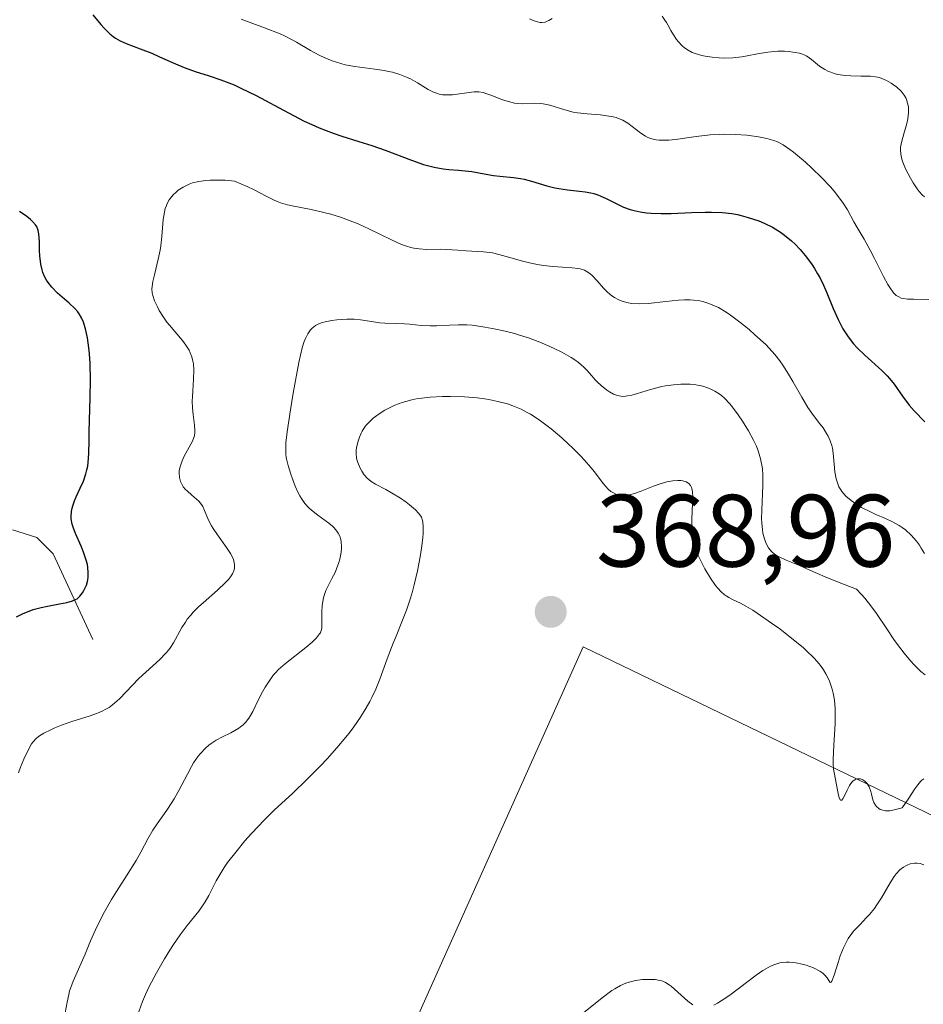
# Model space of a CAD drawing. Units: metres. Extents: x 625623 to 629129, y 4667096 to 4669471.
# Drawn here: x 627487 to 627576, y 4667448 to 4667544 of the extents above; entities that cross this region are included whole.
import ezdxf

# ---------------------------------------------------------------- set-up
doc = ezdxf.new("R2010")
doc.units = ezdxf.units.M
doc.header["$MEASUREMENT"] = 0
for name, color, linetype, lineweight in [('Corriente natural lineal', 142, 'Continuous', 13), ('Curva de nivel maestra', 30, 'Continuous', 30), ('Curva de nivel normal', 30, 'Continuous', 0), ('Espacio natural protegido', 121, 'Continuous', 13), ('Espacio natural protegido CxS', 121, 'Continuous', 0), ('Punto de cota en terreno', 7, 'Continuous', 0), ('Rótulo de punto de cota en terreno', 7, 'Continuous', 0)]:
    doc.layers.add(name, color=color, linetype=linetype, lineweight=lineweight)
doc.styles.add('Style-Arial', font='txt')

# ---------------------------------------------------------------- blocks, each defined once
blk = doc.blocks.new('5PATER')
at = {"layer": 'Punto de cota en terreno', "linetype": 'Continuous', "lineweight": 0}
h = blk.add_hatch(color=51, dxfattribs=at)
edge = h.paths.add_edge_path()
edge.add_ellipse((0, 0), major_axis=(-0.1096, -0.1111), ratio=0.999422, start_angle=0, end_angle=360)

msp = doc.modelspace()

# ---------------------------------------------------------------- linework, layer by layer
at = {"layer": 'Corriente natural lineal', "color": 142, "linetype": 'Continuous', "lineweight": 13}
msp.add_polyline3d([(627494.6301, 4667483.1901, 351.3301), (627490.7601, 4667491.5201, 347.653), (627489.1601, 4667493.1101, 346.7332), (627486.7801, 4667493.8801, 345.5723)], dxfattribs=at)
at = {"layer": 'Curva de nivel maestra', "color": 30, "linetype": 'Continuous', "lineweight": 30, "elevation": 350, "flags": 128}
for points in [[(627494.63, 4667544.0601), (627495.4, 4667543.1101), (627495.72, 4667542.7501), (627496.27, 4667542.2101), (627496.6, 4667541.9401), (627496.82, 4667541.7901), (627497.28, 4667541.5401), (627497.87, 4667541.2801), (627499.24, 4667540.7501), (627500.36, 4667540.3101), (627501.11, 4667539.9801), (627502.68, 4667539.2701), (627503.53, 4667538.9201), (627503.98, 4667538.7601), (627504.6, 4667538.5501), (627505.96, 4667538.1201), (627507.1, 4667537.7301), (627508.37, 4667537.2301), (627509.05, 4667536.9201), (627510.52, 4667536.1901), (627513.67, 4667534.5001), (627515.22, 4667533.7101), (627515.96, 4667533.3601), (627516.67, 4667533.0501), (627518.02, 4667532.5301), (627518.88, 4667532.2501), (627520.54, 4667531.7301), (627521.8, 4667531.3301), (627523.09, 4667530.8601), (627525.65, 4667529.9001), (627526.82, 4667529.4901), (627527.36, 4667529.3301), (627527.86, 4667529.2101), (627528.76, 4667529.0401), (627529.29, 4667528.9801), (627530.25, 4667528.9101), (627530.9, 4667528.8601), (627531.53, 4667528.7801), (627532.73, 4667528.5501), (627533.65, 4667528.4001), (627534.28, 4667528.3301), (627535.59, 4667528.2101), (627536.28, 4667528.1101), (627536.63, 4667528.0401), (627537.34, 4667527.8601), (627538.83, 4667527.4101), (627539.62, 4667527.2001), (627540.02, 4667527.1201), (627540.86, 4667527.0101), (627542.01, 4667526.8901), (627542.58, 4667526.8101), (627543.14, 4667526.7101), (627543.42, 4667526.6401), (627543.82, 4667526.5101), (627544.09, 4667526.4001), (627544.62, 4667526.1601), (627545.71, 4667525.6001), (627546.31, 4667525.3201), (627546.97, 4667525.0801), (627547.34, 4667524.9801), (627547.92, 4667524.8501), (627548.56, 4667524.7701), (627549.02, 4667524.7301), (627549.97, 4667524.7001), (627550.96, 4667524.7101), (627552.93, 4667524.7901), (627554.28, 4667524.8401), (627554.88, 4667524.8401), (627555.93, 4667524.8001), (627556.85, 4667524.6901), (627557.4, 4667524.5901), (627557.76, 4667524.5101), (627558.45, 4667524.3201), (627559.49, 4667523.9701), (627560.01, 4667523.7501), (627560.81, 4667523.3601), (627561.6, 4667522.8801), (627561.99, 4667522.6001), (627562.69, 4667522.0301), (627563.03, 4667521.7101), (627563.53, 4667521.1901), (627564.02, 4667520.6201), (627564.25, 4667520.3201), (627564.7, 4667519.6801), (627564.91, 4667519.3401), (627565.22, 4667518.8201), (627565.42, 4667518.4601), (627565.78, 4667517.7101), (627566.12, 4667516.9501), (627566.75, 4667515.4401), (627567.22, 4667514.3801), (627567.45, 4667513.9001), (627567.69, 4667513.4601), (627568.2, 4667512.6701), (627568.72, 4667512.0001), (627569.08, 4667511.6001), (627569.82, 4667510.8801), (627571.48, 4667509.3801), (627571.99, 4667508.8701), (627572.23, 4667508.6001), (627572.67, 4667508.0501), (627573.48, 4667506.8901), (627574.13, 4667506.0201), (627574.62, 4667505.4701), (627575.66, 4667504.3901)], [(627487.19, 4667485.3901), (627487.82, 4667485.7001), (627488.42, 4667485.9501), (627488.81, 4667486.0901), (627489.6, 4667486.3101), (627490.21, 4667486.4401), (627491.36, 4667486.6401), (627492.09, 4667486.7801), (627492.64, 4667486.9301), (627492.92, 4667487.0601), (627493.08, 4667487.1501), (627493.35, 4667487.3901), (627493.61, 4667487.7101), (627493.75, 4667487.9601), (627493.99, 4667488.4801), (627494.09, 4667488.8201), (627494.13, 4667488.9901), (627494.17, 4667489.2601), (627494.18, 4667489.7201), (627494.14, 4667490.2001), (627494.09, 4667490.4701), (627493.98, 4667490.9101), (627493.72, 4667491.6801), (627493.48, 4667492.2701), (627492.93, 4667493.5201), (627492.71, 4667494.1201), (627492.62, 4667494.4101), (627492.52, 4667494.9301), (627492.5, 4667495.1801), (627492.53, 4667495.6601), (627492.59, 4667495.9901), (627492.66, 4667496.2101), (627492.84, 4667496.6801), (627493.01, 4667497.0701), (627493.4, 4667497.9201), (627493.7, 4667498.6101), (627493.95, 4667499.3301), (627494.05, 4667499.7001), (627494.13, 4667500.0701), (627494.21, 4667500.8301), (627494.24, 4667501.3601), (627494.25, 4667502.5001), (627494.25, 4667503.4601), (627494.28, 4667504.5101), (627494.37, 4667506.7701), (627494.4, 4667508.4801), (627494.35, 4667510.0701), (627494.29, 4667511.0201), (627494.23, 4667511.6001), (627494.09, 4667512.5901), (627493.92, 4667513.4401), (627493.79, 4667513.8701), (627493.71, 4667514.1101), (627493.52, 4667514.5401), (627493.29, 4667514.9201), (627493.15, 4667515.1201), (627492.88, 4667515.4301), (627492.3, 4667515.9701), (627491.19, 4667516.9301), (627490.61, 4667517.5301), (627490.27, 4667517.9601), (627490.11, 4667518.2001), (627489.91, 4667518.5601), (627489.75, 4667518.9501), (627489.67, 4667519.2101), (627489.54, 4667519.7501), (627489.45, 4667520.5601), (627489.42, 4667521.0801), (627489.41, 4667521.9801), (627489.37, 4667522.7001), (627489.3, 4667523.0501), (627489.24, 4667523.2401), (627489.18, 4667523.3601), (627489.04, 4667523.5801), (627488.75, 4667523.9301), (627488.55, 4667524.1101), (627488.19, 4667524.4001), (627487.48, 4667524.8801)]]:
    msp.add_lwpolyline(points, dxfattribs=at)
at = {"layer": 'Curva de nivel normal', "color": 30, "linetype": 'Continuous', "lineweight": 0, "flags": 128}
for points, elevation in [([(627509.06, 4667543.6301), (627511.33, 4667542.7901), (627512.86, 4667542.2001), (627513.29, 4667542.0101), (627514.03, 4667541.6401), (627514.46, 4667541.4001), (627515.82, 4667540.5801), (627516.68, 4667540.1201), (627517.16, 4667539.8901), (627517.93, 4667539.5801), (627518.76, 4667539.3201), (627519.21, 4667539.2001), (627520.15, 4667539.0201), (627522.09, 4667538.7601), (627523, 4667538.6301), (627523.43, 4667538.5501), (627523.82, 4667538.4601), (627524.53, 4667538.2501), (627525.16, 4667538.0001), (627525.55, 4667537.8201), (627526.26, 4667537.4201), (627527.28, 4667536.7901), (627527.81, 4667536.5201), (627528.18, 4667536.3901), (627528.37, 4667536.3401), (627528.67, 4667536.2801), (627528.98, 4667536.2601), (627529.64, 4667536.2801), (627531.52, 4667536.5401), (627531.78, 4667536.5601), (627532.23, 4667536.5501), (627532.64, 4667536.4801), (627532.91, 4667536.4101), (627533.49, 4667536.2001), (627534.53, 4667535.7901), (627535.1, 4667535.6001), (627535.68, 4667535.4601), (627535.97, 4667535.4201), (627536.52, 4667535.3901), (627537.63, 4667535.4401), (627538.2, 4667535.4301), (627538.5, 4667535.3901), (627539.14, 4667535.2501), (627540.58, 4667534.8001), (627541.4, 4667534.5901), (627541.84, 4667534.5101), (627542.78, 4667534.4101), (627544.07, 4667534.3001), (627544.7, 4667534.2301), (627545.3, 4667534.1201), (627545.59, 4667534.0401), (627546, 4667533.9001), (627546.25, 4667533.7801), (627546.72, 4667533.5001), (627548.01, 4667532.5201), (627548.45, 4667532.2401), (627548.69, 4667532.1201), (627549.07, 4667531.9801), (627549.49, 4667531.8801), (627549.78, 4667531.8501), (627550.4, 4667531.8301), (627550.72, 4667531.8401), (627551.38, 4667531.9001), (627553.38, 4667532.1901), (627554.76, 4667532.3501), (627555.62, 4667532.4001), (627556.16, 4667532.4201), (627557.2, 4667532.4001), (627558.32, 4667532.3201), (627559.02, 4667532.2301), (627559.46, 4667532.1601), (627560.26, 4667532.0001), (627560.96, 4667531.8101), (627561.31, 4667531.6701), (627561.86, 4667531.3801), (627562.5, 4667530.9501), (627562.87, 4667530.6701), (627564.03, 4667529.7001), (627564.65, 4667529.1301), (627565.59, 4667528.2201), (627566.46, 4667527.3101), (627566.84, 4667526.8701), (627567.17, 4667526.4601), (627567.71, 4667525.7201), (627568.12, 4667525.0501), (627568.76, 4667523.8801), (627569.07, 4667523.3301), (627569.75, 4667522.1801), (627570.34, 4667521.1401), (627570.76, 4667520.3001), (627571.64, 4667518.5501), (627572.05, 4667517.7901), (627572.24, 4667517.4701), (627572.6, 4667516.9801), (627572.77, 4667516.8001), (627572.88, 4667516.7101), (627573.12, 4667516.5601), (627573.37, 4667516.4601), (627573.56, 4667516.4201), (627573.99, 4667516.3601), (627574.58, 4667516.3401), (627576.06, 4667516.3101)], 345), ([(627537.16, 4667543.6801), (627537.6, 4667543.4701), (627537.81, 4667543.4001), (627538.18, 4667543.3101), (627538.35, 4667543.3001), (627538.67, 4667543.3501), (627538.89, 4667543.4301), (627539.04, 4667543.5001), (627539.36, 4667543.7101)], 340), ([(627550.08, 4667543.9401), (627550.35, 4667543.5501), (627550.49, 4667543.3201), (627550.62, 4667543.0801), (627550.91, 4667542.5301), (627551.17, 4667542.1001), (627551.47, 4667541.6601), (627551.64, 4667541.4501), (627552.02, 4667541.0401), (627552.24, 4667540.8601), (627552.6, 4667540.6101), (627553.01, 4667540.4001), (627553.3, 4667540.2801), (627553.93, 4667540.0901), (627554.26, 4667540.0201), (627554.94, 4667539.9201), (627555.63, 4667539.8601), (627556.09, 4667539.8501), (627556.96, 4667539.8801), (627557.84, 4667539.9701), (627558.37, 4667540.0601), (627559.35, 4667540.2501), (627560.37, 4667540.4301), (627560.7, 4667540.4701), (627561.36, 4667540.5101), (627561.98, 4667540.5101), (627562.37, 4667540.4801), (627563.04, 4667540.4001), (627563.46, 4667540.3201), (627563.64, 4667540.2701), (627563.97, 4667540.1401), (627564.17, 4667540.0301), (627564.61, 4667539.7201), (627565.41, 4667539.0701), (627565.92, 4667538.7401), (627566.29, 4667538.5501), (627566.5, 4667538.4601), (627566.82, 4667538.3501), (627567.17, 4667538.2601), (627567.92, 4667538.1601), (627568.44, 4667538.1201), (627569.43, 4667538.1001), (627570.08, 4667538.0901), (627570.37, 4667538.0801), (627570.85, 4667538.0301), (627571.24, 4667537.9501), (627571.48, 4667537.8701), (627571.92, 4667537.6701), (627572.38, 4667537.4001), (627572.61, 4667537.2501), (627572.94, 4667537.0001), (627573.36, 4667536.6101), (627573.66, 4667536.2401), (627573.8, 4667535.9801), (627573.87, 4667535.8101), (627573.98, 4667535.4601), (627574.06, 4667535.0801), (627574.08, 4667534.8701), (627574.08, 4667534.5201), (627574.01, 4667533.9201), (627573.9, 4667533.4601), (627573.61, 4667532.4501), (627573.41, 4667531.7401), (627573.3, 4667531.1701), (627573.28, 4667530.9001), (627573.31, 4667530.4701), (627573.43, 4667529.9801), (627573.53, 4667529.7001), (627573.79, 4667529.0601), (627574.26, 4667528.1401), (627574.52, 4667527.7001), (627574.91, 4667527.1001), (627575.1, 4667526.8401), (627575.39, 4667526.5201), (627575.62, 4667526.3301)], 340), ([(627487.37, 4667470.1901), (627487.58, 4667470.7401), (627487.9, 4667471.5201), (627488.37, 4667472.5201), (627488.66, 4667473.0101), (627488.8, 4667473.2001), (627489.1, 4667473.5301), (627489.32, 4667473.7101), (627489.84, 4667474.0401), (627490.52, 4667474.3801), (627490.92, 4667474.5601), (627491.57, 4667474.8301), (627492.67, 4667475.2101), (627494.26, 4667475.7001), (627495.06, 4667475.9801), (627495.58, 4667476.2101), (627495.83, 4667476.3401), (627496.2, 4667476.5601), (627496.55, 4667476.8101), (627496.77, 4667476.9901), (627497.2, 4667477.3801), (627499.09, 4667479.3601), (627499.78, 4667479.9901), (627501.14, 4667481.2201), (627501.74, 4667481.8501), (627502.01, 4667482.1801), (627502.17, 4667482.4001), (627502.46, 4667482.8601), (627503.29, 4667484.3501), (627503.63, 4667484.8801), (627503.82, 4667485.1501), (627504.15, 4667485.5601), (627504.4, 4667485.8301), (627504.95, 4667486.3801), (627505.35, 4667486.7501), (627506.76, 4667487.9901), (627507.54, 4667488.7301), (627507.85, 4667489.0701), (627508.09, 4667489.3801), (627508.22, 4667489.5801), (627508.38, 4667489.9601), (627508.42, 4667490.1401), (627508.43, 4667490.4901), (627508.36, 4667490.8401), (627508.28, 4667491.0701), (627508.02, 4667491.5501), (627507.64, 4667492.1401), (627506.76, 4667493.3801), (627506.35, 4667493.9801), (627506.17, 4667494.2701), (627505.9, 4667494.8101), (627505.51, 4667495.7501), (627505.32, 4667496.1401), (627505.21, 4667496.3301), (627504.93, 4667496.6601), (627504.72, 4667496.8601), (627504.27, 4667497.2401), (627503.8, 4667497.6501), (627503.66, 4667497.7901), (627503.43, 4667498.0701), (627503.25, 4667498.3701), (627503.16, 4667498.5701), (627503.05, 4667498.9801), (627503.02, 4667499.4201), (627503.04, 4667499.6501), (627503.11, 4667500.0101), (627503.24, 4667500.4001), (627503.32, 4667500.6001), (627503.53, 4667501.0301), (627504.01, 4667501.9201), (627504.33, 4667502.5201), (627504.46, 4667502.8701), (627504.51, 4667503.0301), (627504.56, 4667503.3501), (627504.57, 4667503.5701), (627504.53, 4667504.0801), (627504.39, 4667505.1001), (627504.33, 4667505.7301), (627504.31, 4667506.4501), (627504.32, 4667506.8401), (627504.35, 4667507.3801), (627504.44, 4667508.5501), (627504.46, 4667509.4501), (627504.41, 4667510.0301), (627504.37, 4667510.3201), (627504.26, 4667510.7401), (627504.11, 4667511.1301), (627503.99, 4667511.3901), (627503.69, 4667511.8701), (627503.35, 4667512.3301), (627502.61, 4667513.2001), (627502.08, 4667513.8101), (627501.84, 4667514.1101), (627501.43, 4667514.7001), (627501.09, 4667515.2501), (627500.91, 4667515.5901), (627500.62, 4667516.2001), (627500.45, 4667516.7201), (627500.4, 4667516.9601), (627500.38, 4667517.3501), (627500.39, 4667517.5701), (627500.47, 4667518.0701), (627500.62, 4667518.7101), (627500.99, 4667520.2601), (627501.17, 4667521.1201), (627501.24, 4667521.5601), (627501.34, 4667522.4401), (627501.48, 4667524.1001), (627501.6, 4667524.8401), (627501.68, 4667525.1701), (627501.79, 4667525.4801), (627501.87, 4667525.6801), (627502.06, 4667526.0401), (627502.17, 4667526.2001), (627502.43, 4667526.5101), (627502.72, 4667526.7901), (627502.94, 4667526.9601), (627503.43, 4667527.2701), (627504.01, 4667527.5601), (627504.34, 4667527.6801), (627504.93, 4667527.8301), (627505.63, 4667527.9301), (627506.04, 4667527.9601), (627506.98, 4667527.9601), (627507.52, 4667527.9401), (627508.42, 4667527.8601), (627509.66, 4667527.3301), (627510.35, 4667527.0001), (627511.49, 4667526.4001), (627512.22, 4667526.0301), (627512.56, 4667525.8801), (627512.9, 4667525.7401), (627513.58, 4667525.5401), (627514.05, 4667525.4301), (627515.88, 4667525.0801), (627517.12, 4667524.8001), (627517.79, 4667524.6201), (627518.84, 4667524.3001), (627519.93, 4667523.9001), (627520.48, 4667523.6801), (627521.58, 4667523.1701), (627523.71, 4667522.1201), (627524.7, 4667521.6901), (627525.16, 4667521.5201), (627525.6, 4667521.4001), (627525.88, 4667521.3301), (627526.42, 4667521.2501), (627527.16, 4667521.1901), (627528.47, 4667521.2101), (627529.06, 4667521.2001), (627530.18, 4667521.1201), (627530.99, 4667521.0601), (627532.67, 4667520.9701), (627533.26, 4667520.9001), (627533.56, 4667520.8501), (627534.18, 4667520.7101), (627535.47, 4667520.3401), (627536.46, 4667520.0601), (627537.45, 4667519.8301), (627538.1, 4667519.7001), (627538.54, 4667519.6401), (627539.42, 4667519.5401), (627541.31, 4667519.4101), (627541.85, 4667519.3401), (627542.08, 4667519.3001), (627542.5, 4667519.1701), (627542.68, 4667519.0801), (627543.03, 4667518.8501), (627543.25, 4667518.6501), (627543.74, 4667518.1201), (627544.36, 4667517.4101), (627544.74, 4667517.0301), (627545.18, 4667516.6801), (627545.42, 4667516.5201), (627545.78, 4667516.3201), (627545.97, 4667516.2301), (627546.27, 4667516.1201), (627546.76, 4667515.9901), (627547.12, 4667515.9401), (627547.89, 4667515.9001), (627548.72, 4667515.9401), (627550.44, 4667516.1101), (627551.68, 4667516.2401), (627552.26, 4667516.2801), (627552.79, 4667516.2801), (627553.13, 4667516.2601), (627553.76, 4667516.1801), (627554.05, 4667516.1101), (627554.63, 4667515.9401), (627555.18, 4667515.7101), (627555.55, 4667515.5201), (627556.3, 4667515.0701), (627556.74, 4667514.7801), (627557.64, 4667514.1101), (627558.55, 4667513.3801), (627559.12, 4667512.8801), (627560.16, 4667511.9201), (627560.49, 4667511.5801), (627561.06, 4667510.9501), (627561.55, 4667510.3401), (627561.84, 4667509.9201), (627562.39, 4667509.0401), (627562.81, 4667508.3201), (627563.67, 4667506.8001), (627564.28, 4667505.7901), (627564.65, 4667505.2401), (627565.31, 4667504.3701), (627565.75, 4667503.8001), (627566.09, 4667503.2601), (627566.24, 4667502.9801), (627566.44, 4667502.5401), (627566.6, 4667502.0701), (627566.66, 4667501.8301), (627566.75, 4667501.3301), (627566.84, 4667500.2801), (627566.91, 4667499.5101), (627567.02, 4667498.8501), (627567.11, 4667498.5301), (627567.3, 4667498.0601), (627567.48, 4667497.7601), (627567.58, 4667497.6101), (627567.77, 4667497.3801), (627567.98, 4667497.1601), (627568.48, 4667496.7301), (627569.08, 4667496.3101), (627569.51, 4667496.0501), (627570.42, 4667495.5801), (627570.88, 4667495.3701), (627571.82, 4667494.9701), (627572.5, 4667494.6601), (627573.16, 4667494.3001), (627573.47, 4667494.0901), (627573.77, 4667493.8601), (627574.34, 4667493.3301), (627574.84, 4667492.7601), (627575.14, 4667492.3601), (627575.32, 4667492.0901), (627575.63, 4667491.5601)], 355), ([(627575.68, 4667479.7401), (627575.28, 4667480.0601), (627574.63, 4667480.7001), (627574.26, 4667481.1101), (627573.65, 4667481.8401), (627572.99, 4667482.7001), (627572.65, 4667483.1801), (627571.96, 4667484.2201), (627570.96, 4667485.7101), (627570.41, 4667486.4701), (627569.82, 4667487.2001), (627569.51, 4667487.5601), (627569.02, 4667488.0701), (627567.9, 4667488.4901), (627566.18, 4667489.1801), (627564.98, 4667489.6901), (627563.89, 4667490.1801), (627563.45, 4667490.3801), (627562.14, 4667490.9001), (627561.53, 4667491.1901), (627561.17, 4667491.4101), (627561, 4667491.5301), (627560.77, 4667491.7301), (627560.56, 4667491.9601), (627560.44, 4667492.1201), (627560.23, 4667492.4801), (627560.14, 4667492.6801), (627560, 4667493.0901), (627559.89, 4667493.5501), (627559.84, 4667493.8601), (627559.77, 4667494.5401), (627559.76, 4667494.9401), (627559.77, 4667495.7801), (627559.89, 4667498.2001), (627559.88, 4667499.2101), (627559.84, 4667499.8101), (627559.79, 4667500.1801), (627559.63, 4667500.9101), (627559.4, 4667501.6501), (627559.25, 4667502.0201), (627558.99, 4667502.6001), (627558.5, 4667503.5101), (627557.91, 4667504.4601), (627557.49, 4667505.0801), (627556.93, 4667505.8301), (627556.67, 4667506.1401), (627556.16, 4667506.7001), (627555.85, 4667506.9601), (627555.64, 4667507.1101), (627555.22, 4667507.3701), (627554.75, 4667507.6101), (627554.49, 4667507.7201), (627554.04, 4667507.8701), (627553.52, 4667507.9801), (627553.24, 4667508.0201), (627552.82, 4667508.0601), (627551.9, 4667508.0601), (627551.17, 4667508.0001), (627550.41, 4667507.8901), (627550.04, 4667507.8201), (627548.95, 4667507.5501), (627547.67, 4667507.1501), (627547.12, 4667507.0001), (627546.71, 4667506.9101), (627546.52, 4667506.8901), (627546.26, 4667506.8701), (627545.89, 4667506.9101), (627545.71, 4667506.9601), (627545.34, 4667507.1001), (627544.95, 4667507.3201), (627544.67, 4667507.5001), (627544.13, 4667507.9201), (627543.75, 4667508.2801), (627543.56, 4667508.4701), (627543.23, 4667508.8701), (627542.75, 4667509.4201), (627542.46, 4667509.7101), (627541.92, 4667510.1701), (627541.58, 4667510.4201), (627541.2, 4667510.6701), (627540.29, 4667511.1701), (627539.62, 4667511.5101), (627539.14, 4667511.7301), (627538.16, 4667512.1501), (627537.05, 4667512.5701), (627536.5, 4667512.7501), (627535.45, 4667513.0601), (627534.48, 4667513.3001), (627533.87, 4667513.4301), (627532.81, 4667513.6301), (627531.58, 4667513.8101), (627531.05, 4667513.8501), (627530.25, 4667513.8601), (627529.36, 4667513.8101), (627528.09, 4667513.7501), (627527.47, 4667513.7401), (627526.6, 4667513.7901), (627525.51, 4667513.9101), (627524.97, 4667513.9501), (627524.15, 4667513.9801), (627523.06, 4667514.0001), (627522.53, 4667514.0401), (627521.77, 4667514.1601), (627520.69, 4667514.3401), (627520.06, 4667514.4001), (627519.37, 4667514.4001), (627518.39, 4667514.3401), (627517.91, 4667514.2701), (627517.25, 4667514.1401), (627516.97, 4667514.0601), (627516.71, 4667513.9701), (627516.3, 4667513.7701), (627515.98, 4667513.5301), (627515.81, 4667513.3601), (627515.55, 4667512.9701), (627515.32, 4667512.5201), (627515.21, 4667512.2101), (627515.02, 4667511.6001), (627514.7, 4667510.1601), (627514.14, 4667507.2001), (627513.86, 4667505.5701), (627513.54, 4667503.4101), (627513.43, 4667502.3601), (627513.41, 4667501.9501), (627513.42, 4667501.2701), (627513.46, 4667500.8801), (627513.51, 4667500.6401), (627513.64, 4667500.1401), (627513.9, 4667499.2801), (627514.06, 4667498.8201), (627514.33, 4667498.1301), (627514.63, 4667497.4801), (627514.79, 4667497.1801), (627514.95, 4667496.9101), (627515.28, 4667496.4301), (627515.65, 4667496.0201), (627515.92, 4667495.7701), (627516.54, 4667495.2901), (627517.26, 4667494.7901), (627517.62, 4667494.5201), (627517.96, 4667494.2201), (627518.12, 4667494.0701), (627518.4, 4667493.7201), (627518.52, 4667493.5401), (627518.67, 4667493.2401), (627518.77, 4667492.9301), (627518.81, 4667492.7001), (627518.84, 4667492.2301), (627518.84, 4667491.9901), (627518.78, 4667491.5001), (627518.67, 4667491.0001), (627518.58, 4667490.6801), (627518.36, 4667490.0501), (627518.22, 4667489.7201), (627517.91, 4667489.1101), (627517.51, 4667488.3401), (627517.33, 4667487.9601), (627517.12, 4667487.3801), (627517.05, 4667487.0801), (627516.96, 4667486.4701), (627516.93, 4667485.8701), (627516.94, 4667484.8201), (627516.92, 4667484.2901), (627516.87, 4667484.0601), (627516.78, 4667483.8401), (627516.71, 4667483.7201), (627516.42, 4667483.3501), (627516.22, 4667483.1401), (627515.97, 4667482.9101), (627515.37, 4667482.4001), (627513.4, 4667480.8301), (627512.72, 4667480.2501), (627512.4, 4667479.9301), (627512.23, 4667479.7301), (627511.91, 4667479.3101), (627511.41, 4667478.5401), (627511.15, 4667478.0901), (627510.76, 4667477.3201), (627510.2, 4667476.1701), (627509.87, 4667475.6001), (627509.62, 4667475.2501), (627509.48, 4667475.0801), (627509.26, 4667474.8501), (627509.01, 4667474.6501), (627508.83, 4667474.5201), (627508.45, 4667474.2901), (627508.06, 4667474.0801), (627507.24, 4667473.6901), (627506.64, 4667473.3701), (627506.15, 4667473.0501), (627505.91, 4667472.8701), (627505.58, 4667472.5701), (627505.1, 4667472.0701), (627504.88, 4667471.7901), (627504.44, 4667471.1601), (627504.24, 4667470.8101), (627503.83, 4667470.0601), (627503, 4667468.4601), (627502.55, 4667467.6601), (627502.31, 4667467.2801), (627501.82, 4667466.5401), (627500.87, 4667465.2001), (627500.47, 4667464.6001), (627499.98, 4667463.7301), (627499.31, 4667462.4501), (627498.85, 4667461.6401), (627497.91, 4667460.1501), (627496.93, 4667458.6201), (627496.44, 4667457.8201), (627495.74, 4667456.6201), (627495.43, 4667456.0201), (627494.88, 4667454.8801), (627494.4, 4667453.8001), (627493.86, 4667452.5001), (627493.62, 4667451.9301), (627492.7, 4667449.8801), (627492.47, 4667449.2501), (627492.36, 4667448.9201), (627492.28, 4667448.5701), (627492.12, 4667447.8301), (627491.83, 4667446.2601)], 360), ([(627529.45, 4667506.8701), (627528.68, 4667506.8701), (627527.49, 4667506.8101), (627526.68, 4667506.7101), (627526.28, 4667506.6501), (627525.69, 4667506.5301), (627525.12, 4667506.3801), (627524.75, 4667506.2701), (627524.04, 4667506.0001), (627523.7, 4667505.8501), (627523.07, 4667505.5201), (627522.5, 4667505.1601), (627522.15, 4667504.9101), (627521.94, 4667504.7401), (627521.56, 4667504.3901), (627521.29, 4667504.0901), (627521.13, 4667503.8901), (627520.86, 4667503.4801), (627520.76, 4667503.2801), (627520.58, 4667502.8901), (627520.45, 4667502.5201), (627520.39, 4667502.2801), (627520.31, 4667501.8501), (627520.28, 4667501.6301), (627520.27, 4667501.2501), (627520.3, 4667500.9101), (627520.35, 4667500.7001), (627520.49, 4667500.2701), (627520.69, 4667499.8101), (627520.82, 4667499.5701), (627521.06, 4667499.2201), (627521.35, 4667498.8901), (627521.53, 4667498.7301), (627521.72, 4667498.5801), (627522.15, 4667498.3101), (627523.17, 4667497.7801), (627523.72, 4667497.4701), (627524.58, 4667496.9401), (627525.13, 4667496.5501), (627525.47, 4667496.2901), (627526.05, 4667495.8001), (627526.35, 4667495.4901), (627526.47, 4667495.3401), (627526.62, 4667495.0901), (627526.72, 4667494.7801), (627526.75, 4667494.6101), (627526.79, 4667494.1901), (627526.79, 4667493.9501), (627526.78, 4667493.5301), (627526.75, 4667493.0901), (627526.63, 4667492.0801), (627526.5, 4667491.2301), (627526.25, 4667489.8801), (627525.93, 4667488.5101), (627525.76, 4667487.8401), (627525.56, 4667487.2101), (627525.16, 4667486.0201), (627524.73, 4667484.9101), (627524.15, 4667483.5101), (627523.88, 4667482.8301), (627523.3, 4667481.2901), (627522.56, 4667479.3001), (627522.17, 4667478.3501), (627521.79, 4667477.5301), (627521.59, 4667477.1301), (627521.26, 4667476.5301), (627520.7, 4667475.6201), (627520.05, 4667474.6701), (627519.68, 4667474.1801), (627519.27, 4667473.6701), (627518.39, 4667472.6101), (627517.44, 4667471.5501), (627516.78, 4667470.8501), (627515.48, 4667469.5201), (627514.09, 4667468.2001), (627512.28, 4667466.5301), (627511.35, 4667465.6101), (627510.07, 4667464.2501), (627509.44, 4667463.5401), (627508.54, 4667462.4601), (627507.75, 4667461.4301), (627507.42, 4667460.9401), (627507.12, 4667460.4801), (627506.64, 4667459.6501), (627505.92, 4667458.2301), (627505.57, 4667457.6001), (627505.37, 4667457.3101), (627504.93, 4667456.7001), (627503.82, 4667455.3001), (627503.14, 4667454.3901), (627502.47, 4667453.4301), (627502.12, 4667452.8901), (627501.59, 4667452.0501), (627500.81, 4667450.6901), (627500.08, 4667449.2901), (627499.76, 4667448.5801), (627499.47, 4667447.8801), (627498.98, 4667446.5201)], 365), ([(627575.58, 4667469.5801), (627575.38, 4667469.4501), (627575.25, 4667469.3301), (627574.98, 4667469.0101), (627574.7, 4667468.6101), (627574.05, 4667467.6101), (627573.47, 4667466.7801), (627573.19, 4667466.6901), (627572.68, 4667466.5601), (627572.24, 4667466.4901), (627571.99, 4667466.4801), (627571.83, 4667466.4901), (627571.56, 4667466.5301), (627571.31, 4667466.6201), (627571.17, 4667466.7001), (627570.94, 4667466.9001), (627570.85, 4667467.0201), (627570.71, 4667467.2801), (627570.61, 4667467.5501), (627570.48, 4667468.1001), (627570.4, 4667468.3701), (627570.24, 4667468.8101), (627570.06, 4667469.1301), (627569.92, 4667469.2801), (627569.83, 4667469.3701), (627569.62, 4667469.5001), (627569.4, 4667469.5801), (627569.29, 4667469.6001), (627569.11, 4667469.6001), (627568.94, 4667469.5601), (627568.85, 4667469.5101), (627568.67, 4667469.3901), (627568.58, 4667469.3001), (627568.46, 4667469.1401), (627568.33, 4667468.9401), (627568.1, 4667468.4801), (627567.82, 4667467.8701), (627567.69, 4667467.6401), (627567.58, 4667467.5101), (627567.45, 4667467.5101), (627567.33, 4667467.7501), (627567.22, 4667468.1701), (627567.03, 4667469.1801), (627566.85, 4667470.0501), (627566.78, 4667470.5301), (627566.75, 4667471.1201), (627566.75, 4667471.4801), (627566.81, 4667472.8701), (627566.93, 4667475.0001), (627566.94, 4667476.0001), (627566.93, 4667476.4501), (627566.86, 4667477.2501), (627566.74, 4667477.9301), (627566.64, 4667478.3401), (627566.37, 4667479.1001), (627566.16, 4667479.5901), (627566.03, 4667479.8401), (627565.8, 4667480.2301), (627565.51, 4667480.6401), (627565.34, 4667480.8501), (627564.93, 4667481.3101), (627564.69, 4667481.5601), (627564.28, 4667481.9501), (627563.8, 4667482.3801), (627562.71, 4667483.2801), (627561.53, 4667484.2001), (627560.74, 4667484.7701), (627559.34, 4667485.7501), (627558.91, 4667486.0301), (627558.22, 4667486.4401), (627557.7, 4667486.7101), (627556.98, 4667487.0401), (627556.56, 4667487.2601), (627556.3, 4667487.4301), (627556.13, 4667487.5601), (627555.82, 4667487.8201), (627555.5, 4667488.1701), (627555.28, 4667488.4401), (627554.8, 4667489.1401), (627554.24, 4667490.0701), (627553.96, 4667490.5801), (627553.57, 4667491.3501), (627553.3, 4667492.0101), (627553.19, 4667492.3401), (627553.07, 4667492.8801), (627552.99, 4667493.4701), (627552.97, 4667493.8001), (627552.98, 4667494.9001), (627553.04, 4667496.4301), (627553.05, 4667497.0801), (627553.02, 4667497.5501), (627552.99, 4667497.7501), (627552.93, 4667498.0001), (627552.84, 4667498.2001), (627552.68, 4667498.3901), (627552.41, 4667498.5501), (627552.09, 4667498.6401), (627551.91, 4667498.6601), (627551.61, 4667498.6801), (627551.1, 4667498.6401), (627550.52, 4667498.5301), (627550.21, 4667498.4501), (627549.89, 4667498.3501), (627549.24, 4667498.1101), (627547.95, 4667497.6001), (627547.37, 4667497.4001), (627547.12, 4667497.3301), (627546.66, 4667497.2301), (627546.27, 4667497.2001), (627546.04, 4667497.2201), (627545.89, 4667497.2401), (627545.63, 4667497.3101), (627545.26, 4667497.4901), (627545.08, 4667497.6101), (627544.81, 4667497.8401), (627544.37, 4667498.3401), (627544.03, 4667498.7801), (627543.47, 4667499.5101), (627543.13, 4667499.9401), (627542.5, 4667500.6701), (627542.13, 4667501.0701), (627541.37, 4667501.8301), (627540.95, 4667502.2301), (627540.29, 4667502.8401), (627539.26, 4667503.7101), (627538.22, 4667504.5001), (627537.72, 4667504.8401), (627537.24, 4667505.1401), (627536.94, 4667505.3101), (627536.34, 4667505.6101), (627535.52, 4667505.9501), (627535.01, 4667506.1301), (627534.06, 4667506.3801), (627533.2, 4667506.5601), (627532.77, 4667506.6301), (627532.07, 4667506.7201), (627530.83, 4667506.8201), (627529.45, 4667506.8701)], 365), ([(627555.12, 4667447.5401), (627555.47, 4667447.7201), (627555.84, 4667447.9501), (627556.66, 4667448.5201), (627558.41, 4667449.8501), (627559.23, 4667450.4601), (627559.89, 4667450.9001), (627560.19, 4667451.0901), (627560.63, 4667451.3201), (627561.04, 4667451.5001), (627561.24, 4667451.5701), (627561.55, 4667451.6501), (627561.75, 4667451.6901), (627562.15, 4667451.7401), (627562.46, 4667451.7401), (627563.1, 4667451.6701), (627563.72, 4667451.5401), (627564.11, 4667451.4201), (627564.81, 4667451.1601), (627565.42, 4667450.8501), (627565.73, 4667450.6401), (627565.89, 4667450.5001), (627566.14, 4667450.2101), (627566.4, 4667449.7701), (627566.51, 4667449.7501), (627566.6, 4667449.8801), (627566.82, 4667450.4701), (627567.21, 4667451.6801), (627567.43, 4667452.3301), (627567.75, 4667453.1301), (627567.92, 4667453.5001), (627568.21, 4667454.0201), (627568.54, 4667454.5101), (627568.72, 4667454.7401), (627569.35, 4667455.4101), (627569.96, 4667456.0301), (627570.28, 4667456.3801), (627570.75, 4667456.9601), (627570.99, 4667457.3001), (627571.44, 4667458.0101), (627572.3, 4667459.4601), (627572.69, 4667460.0601), (627572.88, 4667460.3201), (627573.24, 4667460.7101), (627573.58, 4667460.9901), (627573.8, 4667461.1201), (627573.95, 4667461.1901), (627574.24, 4667461.3001), (627574.66, 4667461.3801), (627574.88, 4667461.3801), (627575.21, 4667461.3301), (627575.56, 4667461.2101)], 365), ([(627542.41, 4667446.7801), (627544.24, 4667448.2601), (627545.18, 4667448.9601), (627545.48, 4667449.1401), (627546.02, 4667449.4501), (627546.53, 4667449.6701), (627546.85, 4667449.7901), (627547.48, 4667449.9401), (627548.15, 4667450.0201), (627548.59, 4667450.0501), (627549.38, 4667450.0201), (627549.84, 4667449.9501), (627550.06, 4667449.8901), (627550.39, 4667449.7401), (627550.75, 4667449.5201), (627550.95, 4667449.3701), (627551.61, 4667448.7901), (627552.25, 4667448.2101), (627552.57, 4667447.9301), (627553.06, 4667447.5801)], 365)]:
    msp.add_lwpolyline(points, dxfattribs=dict(at, elevation=elevation))
at = {"layer": 'Espacio natural protegido', "color": 121, "linetype": 'Continuous', "lineweight": 13, "flags": 128}
msp.add_lwpolyline([(627060.8246, 4667121.2991), (627470.2925, 4667321.473), (627542.3943, 4667482.4714), (627645.1925, 4667432.7699), (627661.3925, 4667434.1696), (627672.2923, 4667434.5695)], dxfattribs=at)
at = {"layer": 'Espacio natural protegido CxS', "color": 121, "linetype": 'Continuous', "lineweight": 0, "flags": 128}
msp.add_lwpolyline([(628148.1856, 4667140.9336), (627060.8246, 4667121.2991), (627470.2925, 4667321.473), (627542.3943, 4667482.4714), (627645.1925, 4667432.7699), (627661.3925, 4667434.1696), (627672.2923, 4667434.5695)], dxfattribs=at)

# ---------------------------------------------------------------- block references
at = {"layer": 'Punto de cota en terreno', "color": 7, "linetype": 'Continuous', "lineweight": 0, "xscale": 10, "yscale": 10, "zscale": 10}
msp.add_blockref('5PATER', (627539.22, 4667485.87, 368.96), dxfattribs=at)

# ---------------------------------------------------------------- texts
at = {"layer": 'Rótulo de punto de cota en terreno', "color": 7, "linetype": 'Continuous', "lineweight": 0, "style": 'Style-Arial'}
msp.add_text('368,96', height=7, dxfattribs=at).set_placement((627543.6297, 4667490.2797))

doc.saveas('drawing.dxf')
